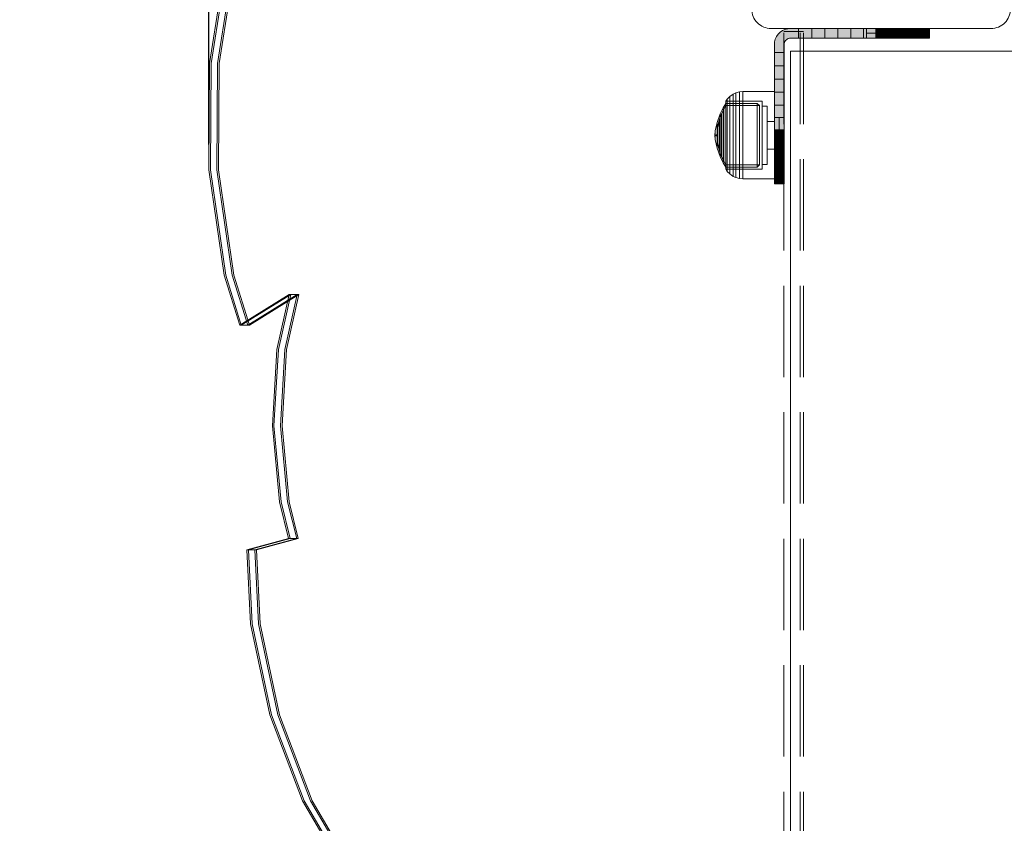
# Model space of a CAD drawing. Units: millimetres. Extents: x -782 to 8199, y -584 to 8114.
# Drawn here: x 1493 to 1797, y 4640 to 4889 of the extents above; entities that cross this region are included whole.
import ezdxf

# ---------------------------------------------------------------- set-up
doc = ezdxf.new("R2010")
doc.units = ezdxf.units.MM
for name, pattern in [('Dashed Dense', [8, 4, -4]), ('Dot & Dashed', [67.027776, 35.277777, -17.638888, 0, -14.111111]), ('Hidden Line', [39.122222, 28.222222, -10.9])]:
    doc.linetypes.add(name, pattern=pattern)
for name, color, linetype, lineweight in [('0_Pen_No__61', 7, 'Continuous', 20), ('Interior - Furniture _Pen_No__87', 7, 'Continuous', 20), ('Interior - Furniture _Pen_No__89', 7, 'Continuous', 20), ('Morph - General_Pen_No__93', 7, 'Continuous', 20), ('Structural - Bearing_Pen_No__69', 7, 'Continuous', 20), ('Structural - Bearing_Pen_No__89', 7, 'Continuous', 20), ('Structural - Bearing_Pen_No__90', 7, 'Continuous', 20)]:
    doc.layers.add(name, color=color, linetype=linetype, lineweight=lineweight)
for name, color, linetype in [('Dimensions', 7, 'Continuous'), ('Interior - Furniture', 7, 'Continuous'), ('Morph - General', 7, 'Continuous'), ('Structural - Bearing', 7, 'Continuous')]:
    doc.layers.add(name, color=color, linetype=linetype)
doc.styles.get("Standard").update_dxf_attribs({"font": 'arial.ttf'})
doc.dimstyles.new('Leikkiset keinu', dxfattribs={"dimtxt": 150, "dimasz": 2.5, "dimexe": 0.06, "dimexo": 0.625, "dimtad": 0, "dimtih": 1, "dimtoh": 1, "dimdec": 0, "dimtxsty": 'Standard', "dimcen": 2.5, "dimadec": 0, "dimazin": 0, "dimtfac": 1, "dimtmove": 0, "dimatfit": 3, "dimfxl": 1, "dimarcsym": 0})

# ---------------------------------------------------------------- blocks, each defined once
blk = doc.blocks.new('Slab_1', base_point=(-2416, 330))
at = {"layer": 'Structural - Bearing_Pen_No__89', "linetype": 'Continuous', "flags": 128}
blk.add_lwpolyline([(-2416, 330), (-2484, 330, 0.414214), (-2490, 324), (-2490, 256, 0.414214), (-2484, 250), (-2416, 250, 0.414214), (-2410, 256), (-2410, 324, 0.414214)], format="xyb", close=True, dxfattribs=at)
blk = doc.blocks.new('Slab_2', base_point=(-1842, -243))
at = {"layer": 'Structural - Bearing_Pen_No__89', "linetype": 'Continuous', "flags": 128}
blk.add_lwpolyline([(-1842, -243), (-1917, -243), (-1917, -318), (-2403, -318), (-2403, -243), (-2478, -243), (-2478, 243), (-2403, 243), (-2403, 318), (-1917, 318), (-1917, 243), (-1842, 243)], close=True, dxfattribs=at)
blk = doc.blocks.new('Morph_2')
at = {"layer": 'Morph - General_Pen_No__93', "linetype": 'Continuous', "lineweight": 0, "true_color": 0x28280c}
for points in [[(-2483, 245), (-2483, 242.55), (-2480, 242.55), (-2480, 245), (-2479.97, 245.35), (-2479.88, 245.68), (-2479.73, 246), (-2479.53, 246.29), (-2479.29, 246.53), (-2479, 246.73), (-2478.68, 246.88), (-2478.35, 246.97), (-2478, 247), (-2475.55, 247), (-2475.55, 250), (-2478, 250), (-2478.87, 249.92), (-2479.71, 249.7), (-2480.5, 249.33), (-2481.21, 248.83), (-2481.83, 248.21), (-2482.33, 247.5), (-2482.7, 246.71), (-2482.92, 245.87)], [(-2475.55, 247), (-2471.45, 247), (-2471.45, 250), (-2475.55, 250)], [(-2471.45, 247), (-2467.36, 247), (-2467.36, 250), (-2471.45, 250)], [(-2467.36, 247), (-2463.32, 247), (-2463.32, 250), (-2467.36, 250)], [(-2463.32, 247), (-2459.34, 247), (-2459.34, 250), (-2463.32, 250)], [(-2459.34, 247), (-2455.44, 247), (-2455.44, 250), (-2459.34, 250)], [(-2455.44, 247), (-2451.64, 247), (-2451.64, 250), (-2455.44, 250)], [(-2451.64, 250), (-2451.64, 247), (-2447.97, 247), (-2447.97, 250)], [(-2447.97, 250), (-2447.97, 247), (-2444.44, 247), (-2444.44, 250)], [(-2444.44, 250), (-2444.44, 247), (-2441.06, 247), (-2441.06, 250)], [(-2441.06, 247), (-2437.86, 247), (-2437.86, 250), (-2441.06, 250)], [(-2437.86, 247), (-2436.87, 247), (-2436.87, 250), (-2437.86, 250)], [(-2436.87, 247), (-2436.07, 247), (-2436.07, 250), (-2436.87, 250)], [(-2436.07, 247), (-2435.48, 247), (-2435.48, 250), (-2436.07, 250)], [(-2435.48, 247), (-2435.12, 247), (-2435.12, 250), (-2435.48, 250)], [(-2435, 247), (-2435, 250), (-2435.12, 250), (-2435.12, 247)], [(-2483, 242.55), (-2483, 238.45), (-2480, 238.45), (-2480, 242.55)], [(-2483, 234.36), (-2480, 234.36), (-2480, 238.45), (-2483, 238.45)], [(-2483, 234.36), (-2483, 230.32), (-2480, 230.32), (-2480, 234.36)], [(-2483, 230.32), (-2483, 226.34), (-2480, 226.34), (-2480, 230.32)], [(-2483, 222.44), (-2480, 222.44), (-2480, 226.34), (-2483, 226.34)], [(-2483, 222.44), (-2483, 218.64), (-2480, 218.64), (-2480, 222.44)], [(-2483, 218.64), (-2483, 214.97), (-2480, 214.97), (-2480, 218.64)], [(-2483, 214.97), (-2483, 211.44), (-2480, 211.44), (-2480, 214.97)], [(-2483, 211.44), (-2483, 208.06), (-2480, 208.06), (-2480, 211.44)], [(-2483, 208.06), (-2483, 204.86), (-2480, 204.86), (-2480, 208.06)], [(-2483, 204.86), (-2483, 203.87), (-2480, 203.87), (-2480, 204.86)], [(-2483, 203.87), (-2483, 203.07), (-2480, 203.07), (-2480, 203.87)], [(-2483, 203.07), (-2483, 202.48), (-2480, 202.48), (-2480, 203.07)], [(-2483, 202.48), (-2483, 202.12), (-2480, 202.12), (-2480, 202.48)], [(-2483, 202.12), (-2483, 202), (-2480, 202), (-2480, 202.12)]]:
    blk.add_hatch(color=38, dxfattribs=at).paths.add_polyline_path(points)
at = {"layer": 'Morph - General_Pen_No__93', "linetype": 'Continuous', "flags": 128}
for points in [[(-2435, 250), (-2435.12, 250), (-2435.48, 250), (-2436.07, 250), (-2436.87, 250), (-2437.86, 250), (-2441.06, 250), (-2444.44, 250), (-2447.97, 250), (-2451.64, 250), (-2455.44, 250), (-2459.34, 250), (-2463.32, 250), (-2467.36, 250), (-2471.45, 250), (-2475.55, 250), (-2478, 250), (-2478.87, 249.92), (-2479.71, 249.7), (-2480.5, 249.33), (-2481.21, 248.83), (-2481.83, 248.21), (-2482.33, 247.5), (-2482.7, 246.71), (-2482.92, 245.87), (-2483, 245), (-2483, 242.55), (-2483, 238.45), (-2483, 234.36), (-2483, 230.32), (-2483, 226.34), (-2483, 222.44), (-2483, 218.64), (-2483, 214.97), (-2483, 211.44), (-2483, 208.06), (-2483, 204.86), (-2483, 203.87), (-2483, 203.07), (-2483, 202.48), (-2483, 202.12), (-2483, 202)], [(-2475.55, 250), (-2475.55, 247)], [(-2471.45, 250), (-2471.45, 247)], [(-2467.36, 250), (-2467.36, 247)], [(-2463.32, 250), (-2463.32, 247)], [(-2459.34, 250), (-2459.34, 247)], [(-2455.44, 250), (-2455.44, 247)], [(-2451.64, 250), (-2451.64, 247)], [(-2447.97, 250), (-2447.97, 247)], [(-2444.44, 250), (-2444.44, 247)], [(-2441.06, 250), (-2441.06, 247)], [(-2437.86, 250), (-2437.86, 247)], [(-2436.87, 247), (-2436.87, 250)], [(-2436.07, 247), (-2436.07, 250)], [(-2435.48, 247), (-2435.48, 250)], [(-2435.12, 247), (-2435.12, 250)], [(-2435, 250), (-2435, 247)], [(-2480, 202), (-2480, 202.12), (-2480, 202.48), (-2480, 203.07), (-2480, 203.87), (-2480, 204.86), (-2480, 208.06), (-2480, 211.44), (-2480, 214.97), (-2480, 218.64), (-2480, 222.44), (-2480, 226.34), (-2480, 230.32), (-2480, 234.36), (-2480, 238.45), (-2480, 242.55), (-2480, 245), (-2479.97, 245.35), (-2479.88, 245.68), (-2479.73, 246), (-2479.53, 246.29), (-2479.29, 246.53), (-2479, 246.73), (-2478.68, 246.88), (-2478.35, 246.97), (-2478, 247), (-2475.55, 247), (-2471.45, 247), (-2467.36, 247), (-2463.32, 247), (-2459.34, 247), (-2455.44, 247), (-2451.64, 247), (-2447.97, 247), (-2444.44, 247), (-2441.06, 247), (-2437.86, 247), (-2436.87, 247), (-2436.07, 247), (-2435.48, 247), (-2435.12, 247), (-2435, 247)], [(-2480, 242.55), (-2483, 242.55)], [(-2483, 238.45), (-2480, 238.45)], [(-2483, 234.36), (-2480, 234.36)], [(-2483, 230.32), (-2480, 230.32)], [(-2483, 226.34), (-2480, 226.34)], [(-2483, 222.44), (-2480, 222.44)], [(-2483, 218.64), (-2480, 218.64)], [(-2483, 214.97), (-2480, 214.97)], [(-2483, 211.44), (-2480, 211.44)], [(-2483, 208.06), (-2480, 208.06)], [(-2483, 204.86), (-2480, 204.86)], [(-2483, 203.87), (-2480, 203.87)], [(-2483, 203.07), (-2480, 203.07)], [(-2483, 202.48), (-2480, 202.48)], [(-2483, 202.12), (-2480, 202.12)], [(-2483, 202), (-2480, 202)]]:
    blk.add_lwpolyline(points, dxfattribs=at)
blk = doc.blocks.new('Morph_4')
at = {"layer": 'Morph - General_Pen_No__93', "linetype": 'Continuous', "lineweight": 0, "true_color": 0x28280c}
for points in [[(-2483, 245), (-2483, 242.55), (-2480, 242.55), (-2480, 245), (-2479.97, 245.35), (-2479.88, 245.68), (-2479.73, 246), (-2479.53, 246.29), (-2479.29, 246.53), (-2479, 246.73), (-2478.68, 246.88), (-2478.35, 246.97), (-2478, 247), (-2475.55, 247), (-2475.55, 250), (-2478, 250), (-2478.87, 249.92), (-2479.71, 249.7), (-2480.5, 249.33), (-2481.21, 248.83), (-2481.83, 248.21), (-2482.33, 247.5), (-2482.7, 246.71), (-2482.92, 245.87)], [(-2475.55, 247), (-2471.45, 247), (-2471.45, 250), (-2475.55, 250)], [(-2471.45, 247), (-2467.36, 247), (-2467.36, 250), (-2471.45, 250)], [(-2467.36, 247), (-2463.32, 247), (-2463.32, 250), (-2467.36, 250)], [(-2463.32, 247), (-2459.34, 247), (-2459.34, 250), (-2463.32, 250)], [(-2459.34, 247), (-2455.44, 247), (-2455.44, 250), (-2459.34, 250)], [(-2455.44, 247), (-2451.64, 247), (-2451.64, 250), (-2455.44, 250)], [(-2451.64, 250), (-2451.64, 247), (-2447.97, 247), (-2447.97, 250)], [(-2447.97, 250), (-2447.97, 247), (-2444.44, 247), (-2444.44, 250)], [(-2444.44, 250), (-2444.44, 247), (-2441.06, 247), (-2441.06, 250)], [(-2441.06, 247), (-2437.86, 247), (-2437.86, 250), (-2441.06, 250)], [(-2437.86, 247), (-2436.87, 247), (-2436.87, 250), (-2437.86, 250)], [(-2436.87, 247), (-2436.07, 247), (-2436.07, 250), (-2436.87, 250)], [(-2436.07, 247), (-2435.48, 247), (-2435.48, 250), (-2436.07, 250)], [(-2435.48, 247), (-2435.12, 247), (-2435.12, 250), (-2435.48, 250)], [(-2435, 247), (-2435, 250), (-2435.12, 250), (-2435.12, 247)], [(-2483, 242.55), (-2483, 238.45), (-2480, 238.45), (-2480, 242.55)], [(-2483, 234.36), (-2480, 234.36), (-2480, 238.45), (-2483, 238.45)], [(-2483, 234.36), (-2483, 230.32), (-2480, 230.32), (-2480, 234.36)], [(-2483, 230.32), (-2483, 226.34), (-2480, 226.34), (-2480, 230.32)], [(-2483, 222.44), (-2480, 222.44), (-2480, 226.34), (-2483, 226.34)], [(-2483, 222.44), (-2483, 218.64), (-2480, 218.64), (-2480, 222.44)], [(-2483, 218.64), (-2483, 214.97), (-2480, 214.97), (-2480, 218.64)], [(-2483, 214.97), (-2483, 211.44), (-2480, 211.44), (-2480, 214.97)], [(-2483, 211.44), (-2483, 208.06), (-2480, 208.06), (-2480, 211.44)], [(-2483, 208.06), (-2483, 204.86), (-2480, 204.86), (-2480, 208.06)], [(-2483, 204.86), (-2483, 203.87), (-2480, 203.87), (-2480, 204.86)], [(-2483, 203.87), (-2483, 203.07), (-2480, 203.07), (-2480, 203.87)], [(-2483, 203.07), (-2483, 202.48), (-2480, 202.48), (-2480, 203.07)], [(-2483, 202.48), (-2483, 202.12), (-2480, 202.12), (-2480, 202.48)], [(-2483, 202.12), (-2483, 202), (-2480, 202), (-2480, 202.12)]]:
    blk.add_hatch(color=38, dxfattribs=at).paths.add_polyline_path(points)
at = {"layer": 'Morph - General_Pen_No__93', "linetype": 'Continuous', "flags": 128}
for points in [[(-2435, 250), (-2435.12, 250), (-2435.48, 250), (-2436.07, 250), (-2436.87, 250), (-2437.86, 250), (-2441.06, 250), (-2444.44, 250), (-2447.97, 250), (-2451.64, 250), (-2455.44, 250), (-2459.34, 250), (-2463.32, 250), (-2467.36, 250), (-2471.45, 250), (-2475.55, 250), (-2478, 250), (-2478.87, 249.92), (-2479.71, 249.7), (-2480.5, 249.33), (-2481.21, 248.83), (-2481.83, 248.21), (-2482.33, 247.5), (-2482.7, 246.71), (-2482.92, 245.87), (-2483, 245), (-2483, 242.55), (-2483, 238.45), (-2483, 234.36), (-2483, 230.32), (-2483, 226.34), (-2483, 222.44), (-2483, 218.64), (-2483, 214.97), (-2483, 211.44), (-2483, 208.06), (-2483, 204.86), (-2483, 203.87), (-2483, 203.07), (-2483, 202.48), (-2483, 202.12), (-2483, 202)], [(-2475.55, 250), (-2475.55, 247)], [(-2471.45, 250), (-2471.45, 247)], [(-2467.36, 250), (-2467.36, 247)], [(-2463.32, 250), (-2463.32, 247)], [(-2459.34, 250), (-2459.34, 247)], [(-2455.44, 250), (-2455.44, 247)], [(-2451.64, 250), (-2451.64, 247)], [(-2447.97, 250), (-2447.97, 247)], [(-2444.44, 250), (-2444.44, 247)], [(-2441.06, 250), (-2441.06, 247)], [(-2437.86, 250), (-2437.86, 247)], [(-2436.87, 247), (-2436.87, 250)], [(-2436.07, 247), (-2436.07, 250)], [(-2435.48, 247), (-2435.48, 250)], [(-2435.12, 247), (-2435.12, 250)], [(-2435, 250), (-2435, 247)], [(-2480, 202), (-2480, 202.12), (-2480, 202.48), (-2480, 203.07), (-2480, 203.87), (-2480, 204.86), (-2480, 208.06), (-2480, 211.44), (-2480, 214.97), (-2480, 218.64), (-2480, 222.44), (-2480, 226.34), (-2480, 230.32), (-2480, 234.36), (-2480, 238.45), (-2480, 242.55), (-2480, 245), (-2479.97, 245.35), (-2479.88, 245.68), (-2479.73, 246), (-2479.53, 246.29), (-2479.29, 246.53), (-2479, 246.73), (-2478.68, 246.88), (-2478.35, 246.97), (-2478, 247), (-2475.55, 247), (-2471.45, 247), (-2467.36, 247), (-2463.32, 247), (-2459.34, 247), (-2455.44, 247), (-2451.64, 247), (-2447.97, 247), (-2444.44, 247), (-2441.06, 247), (-2437.86, 247), (-2436.87, 247), (-2436.07, 247), (-2435.48, 247), (-2435.12, 247), (-2435, 247)], [(-2480, 242.55), (-2483, 242.55)], [(-2483, 238.45), (-2480, 238.45)], [(-2483, 234.36), (-2480, 234.36)], [(-2483, 230.32), (-2480, 230.32)], [(-2483, 226.34), (-2480, 226.34)], [(-2483, 222.44), (-2480, 222.44)], [(-2483, 218.64), (-2480, 218.64)], [(-2483, 214.97), (-2480, 214.97)], [(-2483, 211.44), (-2480, 211.44)], [(-2483, 208.06), (-2480, 208.06)], [(-2483, 204.86), (-2480, 204.86)], [(-2483, 203.87), (-2480, 203.87)], [(-2483, 203.07), (-2480, 203.07)], [(-2483, 202.48), (-2480, 202.48)], [(-2483, 202.12), (-2480, 202.12)], [(-2483, 202), (-2480, 202)]]:
    blk.add_lwpolyline(points, dxfattribs=at)
blk = doc.blocks.new('00_100101_mice_black')
at = {"layer": 'Interior - Furniture _Pen_No__87', "linetype": 'Continuous'}
for p, q in [((13.45, 18.4), (12.2, 18.27)), ((13.45, 17.75), (13.45, 18.4)), ((13.47, 18.4), (13.46, 18.4)), ((13.49, 18.4), (13.47, 18.4)), ((13.5, 18.4), (13.49, 18.4)), ((13.5, 18.4), (13.5, 18.4)), ((13.52, 18.4), (13.5, 18.4)), ((13.54, 18.4), (13.52, 18.4)), ((13.54, 18.4), (13.54, 18.4)), ((13.55, 17.75), (13.55, 18.4)), ((13.55, 18.4), (14.8, 18.27)), ((5.02, 15.82), (3.65, 14.98)), ((4.34, 14.98), (5.46, 15.63)), ((6.92, 16.76), (5.02, 15.82)), ((5.28, 15.82), (5.02, 15.82)), ((5.79, 15.82), (5.28, 15.82)), ((5.46, 15.63), (6.87, 16.3)), ((5.7, 15.63), (5.46, 15.63)), ((6.18, 15.63), (5.7, 15.63)), ((6.53, 15.82), (5.79, 15.82)), ((6.89, 15.63), (6.18, 15.63)), ((7.48, 15.82), (6.53, 15.82)), ((6.87, 16.3), (8.87, 17.02)), ((7.07, 16.3), (6.87, 16.3)), ((7.79, 15.63), (6.89, 15.63)), ((9.53, 17.69), (6.92, 16.76)), ((7.12, 16.76), (6.92, 16.76)), ((7.47, 16.3), (7.07, 16.3)), ((7.52, 16.76), (7.12, 16.76)), ((8.05, 16.3), (7.47, 16.3)), ((8.62, 15.82), (7.48, 15.82)), ((8.09, 16.76), (7.52, 16.76)), ((8.87, 15.63), (7.79, 15.63)), ((8.8, 16.3), (8.05, 16.3)), ((8.83, 16.76), (8.09, 16.76)), ((9.9, 15.82), (8.62, 15.82)), ((9.68, 16.3), (8.8, 16.3)), ((9.71, 16.76), (8.83, 16.76)), ((8.87, 17.02), (11.18, 17.54)), ((9.01, 17.02), (8.87, 17.02)), ((10.09, 15.63), (8.87, 15.63)), ((9.29, 17.02), (9.01, 17.02)), ((9.69, 17.02), (9.29, 17.02)), ((12.16, 18.26), (9.53, 17.69)), ((9.65, 17.69), (9.53, 17.69)), ((9.89, 17.69), (9.65, 17.69)), ((10.69, 16.3), (9.68, 16.3)), ((10.21, 17.02), (9.69, 17.02)), ((10.71, 16.76), (9.71, 16.76)), ((10.24, 17.69), (9.89, 17.69)), ((11.3, 15.82), (9.9, 15.82)), ((11.41, 15.63), (10.09, 15.63)), ((10.83, 17.02), (10.21, 17.02)), ((10.68, 17.69), (10.24, 17.69)), ((11.21, 17.69), (10.68, 17.69)), ((11.78, 16.3), (10.69, 16.3)), ((11.79, 16.76), (10.71, 16.76)), ((11.54, 17.02), (10.83, 17.02)), ((11.25, 17.54), (11.18, 17.54)), ((11.82, 17.69), (11.21, 17.69)), ((11.25, 17.55), (12.51, 17.7)), ((11.39, 17.54), (11.25, 17.54)), ((12.76, 15.82), (11.3, 15.82)), ((11.59, 17.54), (11.39, 17.54)), ((12.8, 15.63), (11.41, 15.63)), ((12.3, 17.02), (11.54, 17.02)), ((11.85, 17.54), (11.59, 17.54)), ((12.92, 16.3), (11.78, 16.3)), ((12.92, 16.76), (11.79, 16.76)), ((12.47, 17.69), (11.82, 17.69)), ((12.16, 17.54), (11.85, 17.54)), ((12.2, 18.26), (12.16, 18.26)), ((12.51, 17.54), (12.16, 17.54)), ((12.28, 18.26), (12.2, 18.26)), ((12.4, 18.26), (12.28, 18.26)), ((13.1, 17.02), (12.3, 17.02)), ((12.55, 18.26), (12.4, 18.26)), ((13.15, 17.69), (12.47, 17.69)), ((12.54, 17.7), (12.51, 17.7)), ((12.9, 17.54), (12.51, 17.54)), ((12.6, 17.7), (12.54, 17.7)), ((12.73, 18.26), (12.55, 18.26)), ((12.69, 17.7), (12.6, 17.7)), ((12.69, 17.71), (13.45, 17.75)), ((12.8, 17.7), (12.69, 17.7)), ((12.93, 18.26), (12.73, 18.26)), ((12.76, 15.82), (14.24, 15.82)), ((14.24, 15.82), (12.76, 15.82)), ((12.93, 17.7), (12.8, 17.7)), ((12.8, 15.63), (14.2, 15.63)), ((14.2, 15.63), (12.8, 15.63)), ((13.3, 17.54), (12.9, 17.54)), ((12.92, 16.76), (14.08, 16.76)), ((14.08, 16.76), (12.92, 16.76)), ((12.92, 16.3), (14.08, 16.3)), ((14.08, 16.3), (12.92, 16.3)), ((13.15, 18.26), (12.93, 18.26)), ((13.08, 17.7), (12.93, 17.7)), ((13.24, 17.7), (13.08, 17.7)), ((13.1, 17.02), (13.9, 17.02)), ((13.9, 17.02), (13.1, 17.02)), ((13.38, 18.26), (13.15, 18.26)), ((13.15, 17.69), (13.85, 17.69)), ((13.85, 17.69), (13.15, 17.69)), ((13.41, 17.7), (13.24, 17.7)), ((13.3, 17.54), (13.7, 17.54)), ((13.7, 17.54), (13.3, 17.54)), ((13.38, 18.26), (13.62, 18.26)), ((13.62, 18.26), (13.38, 18.26)), ((13.41, 17.7), (13.59, 17.7)), ((13.59, 17.7), (13.41, 17.7)), ((13.47, 17.75), (13.46, 17.75)), ((13.49, 17.75), (13.47, 17.75)), ((13.5, 17.75), (13.49, 17.75)), ((13.5, 17.75), (13.5, 17.75)), ((13.52, 17.75), (13.5, 17.75)), ((13.54, 17.75), (13.52, 17.75)), ((13.54, 17.75), (13.54, 17.75)), ((14.31, 17.71), (13.55, 17.75)), ((13.76, 17.7), (13.59, 17.7)), ((13.85, 18.26), (13.62, 18.26)), ((14.1, 17.54), (13.7, 17.54)), ((13.92, 17.7), (13.76, 17.7)), ((14.07, 18.26), (13.85, 18.26)), ((14.53, 17.69), (13.85, 17.69)), ((14.7, 17.02), (13.9, 17.02)), ((14.07, 17.7), (13.92, 17.7)), ((14.27, 18.26), (14.07, 18.26)), ((14.2, 17.7), (14.07, 17.7)), ((15.21, 16.76), (14.08, 16.76)), ((15.22, 16.3), (14.08, 16.3)), ((14.49, 17.54), (14.1, 17.54)), ((14.31, 17.7), (14.2, 17.7)), ((15.59, 15.63), (14.2, 15.63)), ((15.7, 15.82), (14.24, 15.82)), ((14.45, 18.26), (14.27, 18.26)), ((14.4, 17.7), (14.31, 17.7)), ((14.46, 17.7), (14.4, 17.7)), ((14.6, 18.26), (14.45, 18.26)), ((14.49, 17.7), (14.46, 17.7)), ((15.75, 17.55), (14.49, 17.7)), ((14.84, 17.54), (14.49, 17.54)), ((15.18, 17.69), (14.53, 17.69)), ((14.72, 18.26), (14.6, 18.26)), ((15.46, 17.02), (14.7, 17.02)), ((14.8, 18.26), (14.72, 18.26)), ((14.84, 18.26), (14.8, 18.26)), ((14.84, 18.26), (17.47, 17.69)), ((15.15, 17.54), (14.84, 17.54)), ((15.41, 17.54), (15.15, 17.54)), ((15.79, 17.69), (15.18, 17.69)), ((16.29, 16.76), (15.21, 16.76)), ((16.31, 16.3), (15.22, 16.3)), ((15.61, 17.54), (15.41, 17.54)), ((16.17, 17.02), (15.46, 17.02)), ((16.91, 15.63), (15.59, 15.63)), ((15.75, 17.54), (15.61, 17.54)), ((17.1, 15.82), (15.7, 15.82)), ((15.82, 17.54), (15.75, 17.54)), ((16.32, 17.69), (15.79, 17.69)), ((18.13, 17.02), (15.82, 17.54)), ((16.79, 17.02), (16.17, 17.02)), ((17.29, 16.76), (16.29, 16.76)), ((17.32, 16.3), (16.31, 16.3)), ((16.76, 17.69), (16.32, 17.69)), ((17.11, 17.69), (16.76, 17.69)), ((17.31, 17.02), (16.79, 17.02)), ((18.13, 15.63), (16.91, 15.63)), ((18.38, 15.82), (17.1, 15.82)), ((17.35, 17.69), (17.11, 17.69)), ((18.17, 16.76), (17.29, 16.76)), ((17.71, 17.02), (17.31, 17.02)), ((18.2, 16.3), (17.32, 16.3)), ((17.47, 17.69), (17.35, 17.69)), ((17.47, 17.69), (20.08, 16.76)), ((17.99, 17.02), (17.71, 17.02)), ((18.13, 17.02), (17.99, 17.02)), ((20.13, 16.3), (18.13, 17.02)), ((19.21, 15.63), (18.13, 15.63)), ((18.91, 16.76), (18.17, 16.76)), ((18.95, 16.3), (18.2, 16.3)), ((19.52, 15.82), (18.38, 15.82)), ((19.48, 16.76), (18.91, 16.76)), ((19.53, 16.3), (18.95, 16.3)), ((20.11, 15.63), (19.21, 15.63)), ((19.88, 16.76), (19.48, 16.76)), ((20.47, 15.82), (19.52, 15.82)), ((19.93, 16.3), (19.53, 16.3)), ((20.08, 16.76), (19.88, 16.76)), ((20.13, 16.3), (19.93, 16.3)), ((20.08, 16.76), (21.98, 15.82)), ((20.82, 15.63), (20.11, 15.63)), ((21.54, 15.63), (20.13, 16.3)), ((21.21, 15.82), (20.47, 15.82)), ((21.3, 15.63), (20.82, 15.63)), ((21.72, 15.82), (21.21, 15.82)), ((21.54, 15.63), (21.3, 15.63)), ((22.66, 14.98), (21.54, 15.63)), ((21.98, 15.82), (21.72, 15.82)), ((21.98, 15.82), (23.35, 14.98)), ((0.79, 12.74), (0.39, 11.88)), ((1.52, 13.78), (0.79, 12.74)), ((1.17, 12.74), (0.79, 12.74)), ((1.93, 12.74), (1.17, 12.74)), ((2.34, 14.55), (1.52, 13.78)), ((1.89, 13.78), (1.52, 13.78)), ((2.61, 13.78), (1.89, 13.78)), ((3.05, 12.74), (1.93, 12.74)), ((2.98, 14.98), (2.34, 14.55)), ((2.68, 14.55), (2.34, 14.55)), ((3.65, 13.78), (2.61, 13.78)), ((3.35, 14.55), (2.68, 14.55)), ((3, 3.75), (2.98, 14.98)), ((3.3, 14.98), (2.98, 14.98)), ((4.48, 12.74), (3.05, 12.74)), ((3.93, 14.98), (3.3, 14.98)), ((4.32, 14.55), (3.35, 14.55)), ((3.95, 14.98), (3.65, 14.98)), ((3.65, 14.98), (3.66, 5.28)), ((5, 13.78), (3.65, 13.78)), ((4.85, 14.98), (3.93, 14.98)), ((4.54, 14.98), (3.95, 14.98)), ((5.58, 14.55), (4.32, 14.55)), ((4.35, 4.61), (4.34, 14.98)), ((6.18, 12.74), (4.48, 12.74)), ((5.4, 14.98), (4.54, 14.98)), ((6.03, 14.98), (4.85, 14.98)), ((6.61, 13.78), (5, 13.78)), ((6.51, 14.98), (5.4, 14.98)), ((7.08, 14.55), (5.58, 14.55)), ((7.44, 14.98), (6.03, 14.98)), ((8.11, 12.74), (6.18, 12.74)), ((7.83, 14.98), (6.51, 14.98)), ((8.42, 13.78), (6.61, 13.78)), ((8.77, 14.55), (7.08, 14.55)), ((9.04, 14.98), (7.44, 14.98)), ((9.32, 14.98), (7.83, 14.98)), ((10.2, 12.74), (8.11, 12.74)), ((10.39, 13.78), (8.42, 13.78)), ((10.6, 14.55), (8.77, 14.55)), ((10.77, 14.98), (9.04, 14.98)), ((10.94, 14.98), (9.32, 14.98)), ((12.39, 12.74), (10.2, 12.74)), ((12.45, 13.78), (10.39, 13.78)), ((12.52, 14.55), (10.6, 14.55)), ((12.58, 14.98), (10.77, 14.98)), ((12.64, 14.98), (10.94, 14.98)), ((12.39, 12.74), (14.61, 12.74)), ((14.61, 12.74), (12.39, 12.74)), ((12.45, 13.78), (14.55, 13.78)), ((14.55, 13.78), (12.45, 13.78)), ((12.52, 14.55), (14.48, 14.55)), ((14.48, 14.55), (12.52, 14.55)), ((14.42, 14.98), (12.58, 14.98)), ((14.36, 14.98), (12.64, 14.98)), ((16.06, 14.98), (14.36, 14.98)), ((16.23, 14.98), (14.42, 14.98)), ((16.4, 14.55), (14.48, 14.55)), ((16.61, 13.78), (14.55, 13.78)), ((16.8, 12.74), (14.61, 12.74)), ((17.68, 14.98), (16.06, 14.98)), ((17.96, 14.98), (16.23, 14.98)), ((18.23, 14.55), (16.4, 14.55)), ((18.58, 13.78), (16.61, 13.78)), ((18.89, 12.74), (16.8, 12.74)), ((19.17, 14.98), (17.68, 14.98)), ((19.56, 14.98), (17.96, 14.98)), ((19.92, 14.55), (18.23, 14.55)), ((20.39, 13.78), (18.58, 13.78)), ((20.82, 12.74), (18.89, 12.74)), ((20.49, 14.98), (19.17, 14.98)), ((20.97, 14.98), (19.56, 14.98)), ((21.42, 14.55), (19.92, 14.55)), ((22, 13.78), (20.39, 13.78)), ((21.6, 14.98), (20.49, 14.98)), ((22.52, 12.74), (20.82, 12.74)), ((22.15, 14.98), (20.97, 14.98)), ((22.68, 14.55), (21.42, 14.55)), ((22.46, 14.98), (21.6, 14.98)), ((23.35, 13.78), (22, 13.78)), ((23.07, 14.98), (22.15, 14.98)), ((23.05, 14.98), (22.46, 14.98)), ((23.95, 12.74), (22.52, 12.74)), ((22.65, 4.61), (22.66, 14.98)), ((23.65, 14.55), (22.68, 14.55)), ((23.35, 14.98), (23.05, 14.98)), ((23.7, 14.98), (23.07, 14.98)), ((23.35, 14.98), (23.34, 5.28)), ((24.39, 13.78), (23.35, 13.78)), ((24.32, 14.55), (23.65, 14.55)), ((24.02, 14.98), (23.7, 14.98)), ((25.07, 12.74), (23.95, 12.74)), ((24, 3.75), (24.02, 14.98)), ((24.02, 14.98), (24.66, 14.55)), ((24.66, 14.55), (24.32, 14.55)), ((25.11, 13.78), (24.39, 13.78)), ((24.66, 14.55), (25.48, 13.78)), ((25.83, 12.74), (25.07, 12.74)), ((25.48, 13.78), (25.11, 13.78)), ((25.48, 13.78), (26.21, 12.74)), ((26.21, 12.74), (25.83, 12.74)), ((26.21, 12.74), (26.61, 11.88)), ((0.09, 10.79), (0, 9.75)), ((0.41, 9.75), (0, 9.75)), ((0, 9.75), (0, 0)), ((0.39, 11.88), (0.09, 10.79)), ((0.5, 10.79), (0.09, 10.79)), ((0.78, 11.88), (0.39, 11.88)), ((1.22, 9.75), (0.41, 9.75)), ((1.3, 10.79), (0.5, 10.79)), ((1.57, 11.88), (0.78, 11.88)), ((2.4, 9.75), (1.22, 9.75)), ((2.47, 10.79), (1.3, 10.79)), ((2.72, 11.88), (1.57, 11.88)), ((3.92, 9.75), (2.4, 9.75)), ((3.98, 10.79), (2.47, 10.79)), ((4.19, 11.88), (2.72, 11.88)), ((5.73, 9.75), (3.92, 9.75)), ((5.78, 10.79), (3.98, 10.79)), ((5.95, 11.88), (4.19, 11.88)), ((7.77, 9.75), (5.73, 9.75)), ((7.81, 10.79), (5.78, 10.79)), ((7.94, 11.88), (5.95, 11.88)), ((9.99, 9.75), (7.77, 9.75)), ((10.02, 10.79), (7.81, 10.79)), ((10.09, 11.88), (7.94, 11.88)), ((12.32, 9.75), (9.99, 9.75)), ((12.33, 10.79), (10.02, 10.79)), ((12.35, 11.88), (10.09, 11.88)), ((12.32, 9.75), (14.68, 9.75)), ((14.68, 9.75), (12.32, 9.75)), ((12.33, 10.79), (14.67, 10.79)), ((14.67, 10.79), (12.33, 10.79)), ((12.35, 11.88), (14.65, 11.88)), ((14.65, 11.88), (12.35, 11.88)), ((16.91, 11.88), (14.65, 11.88)), ((16.98, 10.79), (14.67, 10.79)), ((17.01, 9.75), (14.68, 9.75)), ((19.06, 11.88), (16.91, 11.88)), ((19.19, 10.79), (16.98, 10.79)), ((19.23, 9.75), (17.01, 9.75)), ((21.05, 11.88), (19.06, 11.88)), ((21.22, 10.79), (19.19, 10.79)), ((21.27, 9.75), (19.23, 9.75)), ((22.81, 11.88), (21.05, 11.88)), ((23.02, 10.79), (21.22, 10.79)), ((23.08, 9.75), (21.27, 9.75)), ((24.28, 11.88), (22.81, 11.88)), ((24.53, 10.79), (23.02, 10.79)), ((24.6, 9.75), (23.08, 9.75)), ((25.43, 11.88), (24.28, 11.88)), ((25.7, 10.79), (24.53, 10.79)), ((25.78, 9.75), (24.6, 9.75)), ((26.22, 11.88), (25.43, 11.88)), ((26.5, 10.79), (25.7, 10.79)), ((26.59, 9.75), (25.78, 9.75)), ((26.61, 11.88), (26.22, 11.88)), ((26.91, 10.79), (26.5, 10.79)), ((27, 9.75), (26.59, 9.75)), ((26.61, 11.88), (26.91, 10.79)), ((26.91, 10.79), (27, 9.75)), ((27, 9.75), (27, 0)), ((3.32, 3.75), (3, 3.75)), ((3.95, 3.75), (3.32, 3.75)), ((3.66, 5.28), (4.35, 4.61)), ((3.96, 5.28), (3.66, 5.28)), ((4.87, 3.75), (3.95, 3.75)), ((4.55, 5.28), (3.96, 5.28)), ((4.63, 4.61), (4.35, 4.61)), ((4.5, 2.25), (4.5, 3.75)), ((5.41, 5.28), (4.55, 5.28)), ((5.18, 4.61), (4.63, 4.61)), ((6.05, 3.75), (4.87, 3.75)), ((5.98, 4.61), (5.18, 4.61)), ((6.52, 5.28), (5.41, 5.28)), ((7.01, 4.61), (5.98, 4.61)), ((7.45, 3.75), (6.05, 3.75)), ((7.84, 5.28), (6.52, 5.28)), ((8.23, 4.61), (7.01, 4.61)), ((9.05, 3.75), (7.45, 3.75)), ((9.33, 5.28), (7.84, 5.28)), ((9.62, 4.61), (8.23, 4.61)), ((10.77, 3.75), (9.05, 3.75)), ((10.94, 5.28), (9.33, 5.28)), ((11.12, 4.61), (9.62, 4.61)), ((12.58, 3.75), (10.77, 3.75)), ((12.64, 5.28), (10.94, 5.28)), ((12.7, 4.61), (11.12, 4.61)), ((14.42, 3.75), (12.58, 3.75)), ((12.64, 5.28), (14.36, 5.28)), ((14.36, 5.28), (12.64, 5.28)), ((12.7, 4.61), (14.3, 4.61)), ((14.3, 4.61), (12.7, 4.61)), ((15.88, 4.61), (14.3, 4.61)), ((16.06, 5.28), (14.36, 5.28)), ((16.23, 3.75), (14.42, 3.75)), ((17.38, 4.61), (15.88, 4.61)), ((17.67, 5.28), (16.06, 5.28)), ((17.95, 3.75), (16.23, 3.75)), ((18.77, 4.61), (17.38, 4.61)), ((19.16, 5.28), (17.67, 5.28)), ((19.55, 3.75), (17.95, 3.75)), ((19.99, 4.61), (18.77, 4.61)), ((20.48, 5.28), (19.16, 5.28)), ((20.95, 3.75), (19.55, 3.75)), ((21.02, 4.61), (19.99, 4.61)), ((21.59, 5.28), (20.48, 5.28)), ((22.13, 3.75), (20.95, 3.75)), ((21.82, 4.61), (21.02, 4.61)), ((22.45, 5.28), (21.59, 5.28)), ((22.37, 4.61), (21.82, 4.61)), ((23.05, 3.75), (22.13, 3.75)), ((22.65, 4.61), (22.37, 4.61)), ((23.04, 5.28), (22.45, 5.28)), ((22.5, 2.25), (22.5, 3.75)), ((23.34, 5.28), (22.65, 4.61)), ((23.34, 5.28), (23.04, 5.28)), ((23.68, 3.75), (23.05, 3.75)), ((24, 3.75), (23.68, 3.75)), ((0.41, 0), (0, 0)), ((1.22, 0), (0.41, 0)), ((2.4, 0), (1.22, 0)), ((3.92, 0), (2.4, 0)), ((5.73, 0), (3.92, 0)), ((4.77, 2.25), (4.5, 2.25)), ((5.31, 2.25), (4.77, 2.25)), ((6.1, 2.25), (5.31, 2.25)), ((7.77, 0), (5.73, 0)), ((7.11, 2.25), (6.1, 2.25)), ((8.32, 2.25), (7.11, 2.25)), ((9.99, 0), (7.77, 0)), ((9.68, 2.25), (8.32, 2.25)), ((9.2, 0), (9.2, 2.25)), ((11.16, 2.25), (9.68, 2.25)), ((12.32, 0), (9.99, 0)), ((12.71, 2.25), (11.16, 2.25)), ((14.68, 0), (12.32, 0)), ((14.29, 2.25), (12.71, 2.25)), ((15.84, 2.25), (14.29, 2.25)), ((17.01, 0), (14.68, 0)), ((17.32, 2.25), (15.84, 2.25)), ((19.23, 0), (17.01, 0)), ((18.68, 2.25), (17.32, 2.25)), ((17.8, 0), (17.8, 2.25)), ((19.89, 2.25), (18.68, 2.25)), ((21.27, 0), (19.23, 0)), ((20.9, 2.25), (19.89, 2.25)), ((21.69, 2.25), (20.9, 2.25)), ((23.08, 0), (21.27, 0)), ((22.23, 2.25), (21.69, 2.25)), ((22.5, 2.25), (22.23, 2.25)), ((24.6, 0), (23.08, 0)), ((25.78, 0), (24.6, 0)), ((26.59, 0), (25.78, 0)), ((27, 0), (26.59, 0))]:
    blk.add_line(p, q, dxfattribs=at)
blk = doc.blocks.new('Beam_16', base_point=(-2475.02, 250))
at = {"layer": 'Structural - Bearing_Pen_No__69', "linetype": 'Dot & Dashed'}
blk.add_line((-2475.02, 250), (-2474.02, 250), dxfattribs=at)
at = {"layer": 'Structural - Bearing_Pen_No__90', "linetype": 'Hidden Line'}
for p, q in [((-2475.02, 249.04), (-2474.02, 249.04)), ((-2475.02, -249), (-2475.02, 249.04)), ((-2474.02, -249), (-2474.02, 249.04)), ((-2475.02, -249), (-2474.02, -249))]:
    blk.add_line(p, q, dxfattribs=at)
blk = doc.blocks.new('Beam_17', base_point=(-2479.03, 250))
at = {"layer": 'Structural - Bearing_Pen_No__69', "linetype": 'Dot & Dashed'}
blk.add_line((-2479.03, 250), (-2475.03, 250), dxfattribs=at)
at = {"layer": 'Structural - Bearing_Pen_No__90', "linetype": 'Hidden Line'}
for p, q in [((-2479.03, 249.04), (-2475.03, 249.04)), ((-2475.03, -249), (-2475.03, 249.04)), ((-2479.03, -249), (-2475.03, -249))]:
    blk.add_line(p, q, dxfattribs=at)
blk = doc.blocks.new('Beam_18', base_point=(-2480.04, 250))
at = {"layer": 'Structural - Bearing_Pen_No__69', "linetype": 'Dot & Dashed'}
blk.add_line((-2480.04, 250), (-2479.04, 250), dxfattribs=at)
at = {"layer": 'Structural - Bearing_Pen_No__90', "linetype": 'Hidden Line'}
for p, q in [((-2480.04, 249.04), (-2479.04, 249.04)), ((-2480.04, -249), (-2480.04, 249.04)), ((-2480.04, -249), (-2479.04, -249))]:
    blk.add_line(p, q, dxfattribs=at)
blk = doc.blocks.new('*D191')
at = {"layer": 'Defpoints', "color": 0}
for p in [(3894.98, 6930.9), (-554.72, 244.56), (1804.97, 244.56)]:
    blk.add_point(p, dxfattribs=at)
at = {"layer": 'Dimensions', "color": 0, "lineweight": -2}
for p, q in [((3894.35, 6930.9), (-554.78, 6930.9)), ((-554.72, 6928.4), (-554.72, 3664.93)), ((-554.72, 247.06), (-554.72, 3510.53)), ((1804.34, 244.56), (-554.78, 244.56))]:
    blk.add_line(p, q, dxfattribs=at)
at = {"layer": 'Dimensions', "color": 0}
for points in [[(-554.3, 6928.4), (-555.14, 6928.4), (-554.72, 6930.9)], [(-555.14, 247.06), (-554.3, 247.06), (-554.72, 244.56)]]:
    blk.add_solid(points, dxfattribs=at)
at = {"layer": 'Dimensions', "color": 0, "insert": (-554.72, 3587.73), "char_height": 150, "attachment_point": 5}
blk.add_mtext('6686', dxfattribs=at)
blk = doc.blocks.new('*D193')
at = {"layer": 'Defpoints', "color": 0}
for p in [(1008.73, 5075.96), (1957.25, 5075.96), (1810.44, 2299)]:
    blk.add_point(p, dxfattribs=at)
at = {"layer": 'Dimensions', "color": 0, "lineweight": -2}
for p, q in [((1956.62, 5075.96), (1008.67, 5075.96)), ((1008.73, 5073.46), (1008.73, 3763.41)), ((1008.73, 2301.5), (1008.73, 3611.56)), ((1809.81, 2299), (1008.67, 2299))]:
    blk.add_line(p, q, dxfattribs=at)
at = {"layer": 'Dimensions', "color": 0}
for points in [[(1009.15, 5073.46), (1008.32, 5073.46), (1008.73, 5075.96)], [(1008.32, 2301.5), (1009.15, 2301.5), (1008.73, 2299)]]:
    blk.add_solid(points, dxfattribs=at)
at = {"layer": 'Dimensions', "color": 0, "insert": (1008.73, 3687.48), "char_height": 150, "attachment_point": 5}
blk.add_mtext('2777', dxfattribs=at)
blk = doc.blocks.new('*D194')
at = {"layer": 'Defpoints', "color": 0}
for p in [(6870.09, 5743.98), (6870.09, 4858.79), (1551.12, 4849.59)]:
    blk.add_point(p, dxfattribs=at)
at = {"layer": 'Dimensions', "color": 0, "lineweight": -2}
for p, q in [((1551.12, 4850.22), (1551.12, 5744.04)), ((1553.62, 5743.98), (3986.11, 5743.98)), ((6867.59, 5743.98), (4435.11, 5743.98)), ((6870.09, 4859.41), (6870.09, 5744.04))]:
    blk.add_line(p, q, dxfattribs=at)
at = {"layer": 'Dimensions', "color": 0}
for points in [[(1553.62, 5744.4), (1553.62, 5743.57), (1551.12, 5743.98)], [(6867.59, 5743.57), (6867.59, 5744.4), (6870.09, 5743.98)]]:
    blk.add_solid(points, dxfattribs=at)
at = {"layer": 'Dimensions', "color": 0, "insert": (4210.61, 5743.98), "char_height": 150, "attachment_point": 5}
blk.add_mtext('5319', dxfattribs=at)
blk = doc.blocks.new('00_TEMAT_NAT_JK2plaknes')
at = {"layer": 'Interior - Furniture _Pen_No__89', "linetype": 'Continuous'}
for p, q in [((957.35, 441.28), (964.33, 429.23)), ((957.85, 441.28), (964.83, 429.23)), ((959.85, 441.28), (966.83, 429.23)), ((960.35, 441.28), (967.33, 429.23)), ((964.33, 429.23), (974.45, 402.68)), ((964.83, 429.23), (974.95, 402.68)), ((966.83, 429.23), (976.95, 402.68)), ((967.33, 429.23), (977.45, 402.68)), ((974.45, 402.68), (980.43, 374.51)), ((974.95, 402.68), (980.93, 374.51)), ((976.95, 402.68), (982.93, 374.51)), ((977.45, 402.68), (983.43, 374.51)), ((980.43, 374.51), (981.55, 351.67)), ((980.93, 374.51), (982.05, 351.67)), ((982.93, 374.51), (984.05, 351.67)), ((983.43, 374.51), (984.55, 351.67)), ((981.55, 351.67), (968.62, 348.17)), ((982.05, 351.67), (969.12, 348.17)), ((984.05, 351.67), (971.12, 348.17)), ((984.55, 351.67), (971.62, 348.17)), ((982.05, 351.67), (981.55, 351.67)), ((984.05, 351.67), (982.05, 351.67)), ((984.55, 351.67), (984.05, 351.67)), ((968.62, 348.17), (971.46, 336.81)), ((969.12, 348.17), (968.62, 348.17)), ((969.12, 348.17), (971.96, 336.81)), ((971.12, 348.17), (969.12, 348.17)), ((971.12, 348.17), (973.96, 336.81)), ((971.62, 348.17), (971.12, 348.17)), ((971.62, 348.17), (974.46, 336.81)), ((971.46, 336.81), (973.64, 313.28)), ((971.96, 336.81), (974.14, 313.28)), ((973.96, 336.81), (976.14, 313.28)), ((974.46, 336.81), (976.64, 313.28)), ((973.64, 313.28), (972.24, 289.68)), ((974.14, 313.28), (972.74, 289.68)), ((976.14, 313.28), (974.74, 289.68)), ((976.64, 313.28), (975.24, 289.68)), ((972.24, 289.68), (968.48, 272.67)), ((972.74, 289.68), (968.98, 272.67)), ((974.74, 289.68), (970.98, 272.67)), ((975.24, 289.68), (971.48, 272.67)), ((968.48, 272.67), (983.74, 282.22)), ((968.98, 272.67), (984.24, 282.22)), ((970.98, 272.67), (986.24, 282.22)), ((971.48, 272.67), (986.74, 282.22)), ((983.74, 282.22), (988.53, 266.7)), ((984.24, 282.22), (983.74, 282.22)), ((984.24, 282.22), (989.03, 266.7)), ((986.24, 282.22), (984.24, 282.22)), ((986.24, 282.22), (991.03, 266.7)), ((986.74, 282.22), (986.24, 282.22)), ((986.74, 282.22), (991.53, 266.7)), ((968.98, 272.67), (968.48, 272.67)), ((970.98, 272.67), (968.98, 272.67)), ((971.48, 272.67), (970.98, 272.67)), ((988.53, 266.7), (993.29, 234.19)), ((989.03, 266.7), (993.79, 234.19)), ((991.03, 266.7), (995.79, 234.19)), ((991.53, 266.7), (996.29, 234.19)), ((993.29, 234.19), (993.09, 201.23)), ((993.79, 234.19), (993.59, 201.23)), ((995.79, 234.19), (995.59, 201.23)), ((996.29, 234.19), (996.09, 201.23)), ((993.09, 201.23), (987.93, 168.8)), ((993.59, 201.23), (988.43, 168.8)), ((995.59, 201.23), (990.43, 168.8)), ((996.09, 201.23), (990.93, 168.8))]:
    blk.add_line(p, q, dxfattribs=at)

msp = doc.modelspace()

# ---------------------------------------------------------------- linework, layer by layer
at = {"layer": '0_Pen_No__61', "linetype": 'Dashed Dense'}
for p, q in [((1754.48, 4883.05), (1754.48, 4886.05)), ((1754.48, 4883.05), (1754.48, 4886.05)), ((1754.48, 4884.56), (1763.48, 4884.56)), ((1754.48, 4884.56), (1763.48, 4884.56)), ((1763.48, 4883.05), (1763.48, 4886.05)), ((1763.48, 4883.05), (1763.48, 4886.05)), ((1725.98, 4858.55), (1728.98, 4858.55)), ((1725.98, 4858.55), (1728.98, 4858.55)), ((1727.48, 4858.55), (1727.48, 4847.49)), ((1727.48, 4858.55), (1727.48, 4847.49)), ((1725.98, 4847.49), (1728.98, 4847.49)), ((1725.98, 4847.49), (1728.98, 4847.49))]:
    msp.add_line(p, q, dxfattribs=at)

# ---------------------------------------------------------------- block references
at = {"layer": 'Interior - Furniture', "color": 104, "linetype": 'Continuous', "lineweight": 30, "true_color": 0x029e21, "zscale": 1000, "rotation": 180}
msp.add_blockref('00_TEMAT_NAT_JK2plaknes', (2547.41, 5076.5), dxfattribs=at)
at = {"layer": 'Interior - Furniture', "color": 104, "linetype": 'Continuous', "lineweight": 20, "true_color": 0x029e21, "xscale": -1, "zscale": 1000, "rotation": 89.99999999999999}
msp.add_blockref('00_100101_mice_black', (1725.98, 4866.54), dxfattribs=at)
msp.add_blockref('00_100101_mice_black', (1725.98, 4866.54), dxfattribs=at)
at = {"layer": 'Morph - General', "linetype": 'Continuous'}
for name in ['Morph_2', 'Morph_4']:
    msp.add_blockref(name, (4208.98, 4636.05), dxfattribs=at)
at = {"layer": 'Structural - Bearing', "color": 123, "linetype": 'Continuous', "lineweight": 20, "true_color": 0x71cebe}
for name, p in [('Slab_1', (1792.98, 4966.05)), ('Slab_2', (2366.98, 4393.05))]:
    msp.add_blockref(name, p, dxfattribs=at)
at = {"layer": 'Structural - Bearing', "color": 132, "lineweight": 20, "true_color": 0x00bfbf}
for name, p in [('Beam_18', (1728.94, 4886.05)), ('Beam_17', (1729.95, 4886.05)), ('Beam_16', (1733.96, 4886.05))]:
    msp.add_blockref(name, p, dxfattribs=at)

# ---------------------------------------------------------------- dimensions: what is measured, and where the dimension line sits
at = {"layer": 'Dimensions'}
for base, p1, p2, picture, middle in [((-554.72, 244.56), (3894.98, 6930.9), (1804.97, 244.56), '*D191', (-554.72, 3587.73)), ((1008.73, 5075.96), (1810.44, 2299), (1957.25, 5075.96), '*D193', (1008.73, 3687.48))]:
    dim = msp.add_linear_dim(base=base, p1=p1, p2=p2, angle=90, dimstyle='Leikkiset keinu', dxfattribs=at)
    dim.commit()
    dim.dimension.update_dxf_attribs({"geometry": picture, "text_midpoint": middle})
dim = msp.add_linear_dim(base=(6870.09, 5743.98), p1=(1551.12, 4849.59), p2=(6870.09, 4858.79), dimstyle='Leikkiset keinu', dxfattribs=at)
dim.commit()
dim.dimension.update_dxf_attribs({"geometry": '*D194', "text_midpoint": (4210.61, 5743.98)})

doc.saveas('drawing.dxf')
